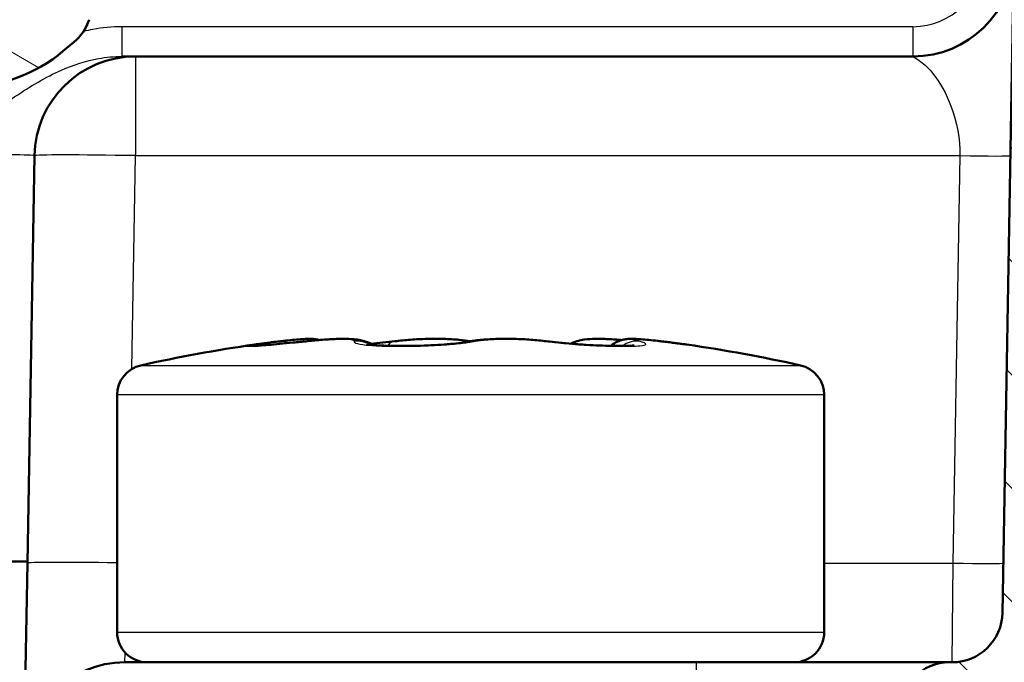
# Model space of a CAD drawing. Units: millimetres. Extents: x 1 to 1188, y 1 to 840.
# Drawn here: x 285 to 295, y 750 to 756 of the extents above; entities that cross this region are included whole.
import ezdxf

# ---------------------------------------------------------------- set-up
doc = ezdxf.new("R2010")
doc.units = ezdxf.units.MM
for name, color, linetype, lineweight in [('Schraffur (ISO)', 1, 'Continuous', 18), ('Sichtbar (ISO)', 7, 'Continuous', 50), ('Sichtbar schmal (ISO)', 1, 'Continuous', 25)]:
    doc.layers.add(name, color=color, linetype=linetype, lineweight=lineweight)

msp = doc.modelspace()

# ---------------------------------------------------------------- hatches: boundary and pattern name
at = {"layer": 'Schraffur (ISO)'}
h = msp.add_hatch(dxfattribs=at)
h.set_pattern_fill('ANSI31', color=256, scale=6.35, angle=105.00024554, style=0)
h.set_pattern_definition([(150.00025, (0, 0), (-0.39687205, -0.6874094), [])])
edge = h.paths.add_edge_path()
edge.add_ellipse((277.1376386, 743.884541), major_axis=(-0.0034905, -0.1999695), ratio=1, start_angle=270, end_angle=361)
edge.add_line((277.1376386, 743.684541), (277.2572932, 743.684541))
edge.add_ellipse((277.2572932, 743.484541), major_axis=(0.2, 0), ratio=1, start_angle=315.5, end_angle=450, ccw=False)
edge.add_line((277.3999433, 743.3443591), (277.0068644, 742.9443591))
edge.add_ellipse((277.1495144, 742.8041773), major_axis=(-0.1401819, -0.1426501), ratio=1, start_angle=270, end_angle=315.5)
edge.add_line((276.9495449, 742.8006868), (277.0572, 736.6331305))
edge.add_ellipse((279.0568954, 736.6680353), major_axis=(0.0349048, -1.9996954), ratio=1, start_angle=270, end_angle=299)
edge.add_line((277.3248446, 735.6680353), (279.0192282, 732.7332767))
edge.add_ellipse((279.4522409, 732.9832767), major_axis=(0.25, -0.4330127), ratio=1, start_angle=270, end_angle=348)
edge.add_line((279.6067494, 732.5077485), (280.3590827, 732.7521964))
edge.add_ellipse((280.5135912, 732.2766681), major_axis=(0.4755283, 0.1545085), ratio=1, start_angle=26.74368395, end_angle=90, ccw=False)
edge.add_ellipse((281.9341172, 733.684541), major_axis=(1.0559046, -1.0653945), ratio=1, start_angle=270, end_angle=190.1262137)
edge.add_ellipse((280.2984222, 734.835411), major_axis=(-0.2877175, -0.4089238), ratio=1, start_angle=53.13010235, end_angle=90, ccw=False)
edge.add_line((280.4529307, 734.3598827), (280.2984495, 734.3096888))
edge.add_ellipse((280.143941, 734.785217), major_axis=(-0.4755283, -0.1545085), ratio=1, start_angle=12, end_angle=90, ccw=False)
edge.add_line((279.7109283, 734.535217), (278.6238827, 736.4180353))
edge.add_ellipse((279.0568954, 736.6680353), major_axis=(-0.25, 0.4330127), ratio=1, start_angle=61, end_angle=90, ccw=False)
edge.add_line((278.5569715, 736.6593091), (278.4622594, 742.0853652))
edge.add_ellipse((278.9621832, 742.0940914), major_axis=(-0.0087262, 0.4999238), ratio=1, start_angle=49.80050205, end_angle=90, ccw=False)
edge.add_ellipse((277.2572932, 743.484541), major_axis=(1.0744383, 1.317415), ratio=1, start_angle=270, end_angle=348.67985979)
edge.add_ellipse((278.9553468, 744.8833311), major_axis=(-0.3179069, 0.3859213), ratio=1, start_angle=49.51963816, end_angle=90, ccw=False)
edge.add_line((278.4554229, 744.8920573), (278.7269722, 760.4491021))
edge.add_ellipse((279.226896, 760.4403759), major_axis=(0.0087262, 0.4999238), ratio=1, start_angle=49.4147447, end_angle=90, ccw=False)
edge.add_ellipse((288.950492, 751.8118371), major_axis=(8.9604056, 10.0975805), ratio=1, start_angle=82.1705106, end_angle=90, ccw=False)
edge.add_ellipse((280.4929676, 761.684541), major_axis=(0.3797194, 0.3252894), ratio=1, start_angle=49.4147447, end_angle=90, ccw=False)
edge.add_line((280.4929676, 762.184541), (290.2341172, 762.184541))
edge.add_ellipse((290.2341172, 761.684541), major_axis=(0.5, 0), ratio=1, start_angle=0, end_angle=90, ccw=False)
edge.add_line((290.7341172, 761.684541), (290.7341172, 761.484541))
edge.add_ellipse((291.2341172, 761.484541), major_axis=(0, -0.5), ratio=1, start_angle=270, end_angle=360)
edge.add_line((291.2341172, 760.984541), (292.4341172, 760.984541))
edge.add_ellipse((292.4341172, 760.484541), major_axis=(0.5, 0), ratio=1, start_angle=0, end_angle=90, ccw=False)
edge.add_line((292.9341172, 760.484541), (292.9341172, 757.684541))
edge.add_ellipse((292.4341172, 757.684541), major_axis=(0, -0.5), ratio=1, start_angle=0, end_angle=90, ccw=False)
edge.add_line((292.4341172, 757.184541), (283.9841172, 757.184541))
edge.add_ellipse((283.9841172, 756.384541), major_axis=(-0.8, 0), ratio=1, start_angle=270, end_angle=360)
edge.add_line((283.1841172, 756.384541), (283.1841172, 756.184541))
edge.add_ellipse((283.9841172, 756.184541), major_axis=(0, -0.8), ratio=1, start_angle=270, end_angle=312.68228251)
edge.add_ellipse((283.9841172, 756.184541), major_axis=(0.5423459, -0.5880994), ratio=1, start_angle=270, end_angle=317.31771749)
edge.add_line((283.9841172, 755.384541), (284.225539, 755.384541))
edge.add_line((284.225539, 755.384541), (284.4341172, 755.384541))
edge.add_ellipse((284.4341172, 756.884541), major_axis=(1.5, 0), ratio=1, start_angle=270, end_angle=310)
edge.add_line((285.3982986, 755.7354743), (285.505511, 755.8254362))
edge.add_ellipse((285.1841172, 756.2084584), major_axis=(0.3830222, 0.3213938), ratio=1, start_angle=270, end_angle=301.34420816)
edge.add_ellipse((285.8473373, 755.984541), major_axis=(0.0639764, 0.1894915), ratio=1, start_angle=18.65579184, end_angle=90, ccw=False)
edge.add_line((285.8473373, 756.184541), (292.4341172, 756.184541))
edge.add_ellipse((292.4341172, 757.684541), major_axis=(1.5, 0), ratio=1, start_angle=270, end_angle=360)
edge.add_line((293.9341172, 757.684541), (293.9341172, 760.484541))
edge.add_ellipse((294.4341172, 760.484541), major_axis=(0, 0.5), ratio=1, start_angle=0, end_angle=90, ccw=False)
edge.add_ellipse((294.4341172, 761.484541), major_axis=(0.5, 0), ratio=1, start_angle=270, end_angle=336.37718323)
edge.add_ellipse((294.4341172, 761.484541), major_axis=(0.200357, 0.4581016), ratio=1, start_angle=270, end_angle=293.62281677)
edge.add_line((294.9341172, 761.484541), (294.9341172, 761.684541))
edge.add_ellipse((294.4341172, 761.684541), major_axis=(0, 0.5), ratio=1, start_angle=270, end_angle=290.55924992)
edge.add_ellipse((294.4341172, 761.684541), major_axis=(-0.1755879, 0.4681548), ratio=1, start_angle=270, end_angle=339.44075008)
edge.add_line((294.4341172, 762.184541), (292.1341172, 762.184541))
edge.add_ellipse((292.1341172, 762.384541), major_axis=(-0.2, 0), ratio=1, start_angle=0, end_angle=90, ccw=False)
edge.add_line((291.9341172, 762.384541), (291.9341172, 763.484541))
edge.add_ellipse((291.7341172, 763.484541), major_axis=(0, 0.2), ratio=1, start_angle=270, end_angle=360)
edge.add_line((291.7341172, 763.684541), (280.1309505, 763.684541))
edge.add_ellipse((280.1309505, 762.684541), major_axis=(-1, 0), ratio=1, start_angle=270, end_angle=309.04770621)
edge.add_ellipse((288.950492, 751.8118371), major_axis=(-11.6493255, -9.4495087), ratio=1, start_angle=270, end_angle=280.90458759)
edge.add_ellipse((278.2333664, 760.8197902), major_axis=(-0.6434252, -0.765509), ratio=1, start_angle=270, end_angle=309.04770621)
edge.add_line((277.2335187, 760.8372426), (276.9376691, 743.8880314))
h = msp.add_hatch(dxfattribs=at)
h.set_pattern_fill('ANSI31', color=256, scale=6.35, angle=90.00021046, style=0)
h.set_pattern_definition([(135.00021, (0, 0), (-0.56126395, -0.5612681), [])])
edge = h.paths.add_edge_path()
edge.add_ellipse((518.6698367, 750.184541), major_axis=(-0.5, 0), ratio=1, start_angle=1, end_angle=90)
edge.add_line((518.6698367, 749.684541), (518.6927685, 749.684541))
edge.add_ellipse((518.6927685, 749.184541), major_axis=(-0.0087262, 0.4999238), ratio=1, start_angle=270, end_angle=359, ccw=False)
edge.add_line((519.1926924, 749.1932672), (519.2888476, 743.684541))
edge.add_line((519.2888476, 743.684541), (517.3806566, 743.684541))
edge.add_ellipse((517.3806566, 743.884541), major_axis=(0.0034905, -0.1999695), ratio=1, start_angle=270, end_angle=359, ccw=False)
edge.add_line((517.1806871, 743.8810505), (517.1347402, 746.5133433))
edge.add_ellipse((515.4341172, 746.4836588), major_axis=(0.0296845, 1.7006231), ratio=1, start_angle=272, end_angle=450)
edge.add_line((513.7334941, 746.5133433), (513.6875473, 743.8810505))
edge.add_ellipse((513.4875777, 743.884541), major_axis=(0.2, 0), ratio=1, start_angle=270, end_angle=359, ccw=False)
edge.add_line((513.4875777, 743.684541), (512.6306566, 743.684541))
edge.add_ellipse((512.6306566, 743.884541), major_axis=(0.0034905, -0.1999695), ratio=1, start_angle=270, end_angle=359, ccw=False)
edge.add_line((512.4306871, 743.8810505), (512.1716819, 758.7194458))
edge.add_ellipse((510.1719865, 758.684541), major_axis=(2, 0), ratio=1, start_angle=1, end_angle=90)
edge.add_line((510.1719865, 760.684541), (503.9777851, 760.684541))
edge.add_line((503.9777851, 760.684541), (503.9777851, 760.784541))
edge.add_line((503.9777851, 760.784541), (502.7964939, 760.784541))
edge.add_line((502.7964939, 760.784541), (502.7964939, 760.684541))
edge.add_line((502.7964939, 760.684541), (502.3766667, 760.684541))
edge.add_line((502.3766667, 760.684541), (502.3766667, 760.784541))
edge.add_line((502.3766667, 760.784541), (501.7888918, 760.784541))
edge.add_line((501.7888918, 760.784541), (501.7888918, 760.684541))
edge.add_line((501.7888918, 760.684541), (501.2689285, 760.684541))
edge.add_line((501.2689285, 760.684541), (501.2689285, 760.784541))
edge.add_line((501.2689285, 760.784541), (500.5693054, 760.784541))
edge.add_line((500.5693054, 760.784541), (500.5693054, 760.684541))
edge.add_line((500.5693054, 760.684541), (500.1416692, 760.684541))
edge.add_line((500.1416692, 760.684541), (500.1416692, 760.784541))
edge.add_line((500.1416692, 760.784541), (498.8904492, 760.784541))
edge.add_line((498.8904492, 760.784541), (498.8904492, 760.684541))
edge.add_line((498.8904492, 760.684541), (311.4341172, 760.684541))
edge.add_line((311.4341172, 760.684541), (311.4341172, 760.434541))
edge.add_line((311.4341172, 760.434541), (310.9463582, 760.434541))
edge.add_line((310.9463582, 760.434541), (310.9463582, 760.684541))
edge.add_line((310.9463582, 760.684541), (309.9626842, 760.684541))
edge.add_line((309.9626842, 760.684541), (309.9626842, 760.434541))
edge.add_line((309.9626842, 760.434541), (307.4341172, 760.434541))
edge.add_line((307.4341172, 760.434541), (307.4341172, 760.684541))
edge.add_line((307.4341172, 760.684541), (302.6962478, 760.684541))
edge.add_ellipse((302.6962478, 758.684541), major_axis=(0.0349048, 1.9996954), ratio=1, start_angle=1, end_angle=90)
edge.add_line((300.6965524, 758.7194458), (300.4375473, 743.8810505))
edge.add_ellipse((300.2375777, 743.884541), major_axis=(0.2, 0), ratio=1, start_angle=270, end_angle=359, ccw=False)
edge.add_line((300.2375777, 743.684541), (299.3806566, 743.684541))
edge.add_ellipse((299.3806566, 743.884541), major_axis=(0.0034905, -0.1999695), ratio=1, start_angle=270, end_angle=359, ccw=False)
edge.add_line((299.1806871, 743.8810505), (299.1347402, 746.5133433))
edge.add_ellipse((297.4341172, 746.4836588), major_axis=(0.0296845, 1.7006231), ratio=1, start_angle=272, end_angle=450)
edge.add_line((295.7334941, 746.5133433), (295.6875473, 743.8810505))
edge.add_ellipse((295.4875777, 743.884541), major_axis=(0.2, 0), ratio=1, start_angle=270, end_angle=359, ccw=False)
edge.add_line((295.4875777, 743.684541), (293.5793868, 743.684541))
edge.add_line((293.5793868, 743.684541), (293.675542, 749.1932672))
edge.add_ellipse((294.1754658, 749.184541), major_axis=(-0.5, 0), ratio=1, start_angle=270, end_angle=359, ccw=False)
edge.add_line((294.1754658, 749.684541), (294.1983976, 749.684541))
edge.add_ellipse((294.1983976, 750.184541), major_axis=(-0.0087262, -0.4999238), ratio=1, start_angle=1, end_angle=90)
edge.add_line((294.6983215, 750.1758148), (294.8922188, 761.284184))
edge.add_line((294.8922188, 761.284184), (294.9022719, 761.8601289))
edge.add_line((294.9022719, 761.8601289), (294.9201552, 762.8846628))
edge.add_line((294.9201552, 762.8846628), (295.7341172, 763.684541))
edge.add_line((295.7341172, 763.684541), (517.1341172, 763.684541))
edge.add_line((517.1341172, 763.684541), (517.9480791, 762.8846628))
edge.add_line((517.9480791, 762.8846628), (518.1699129, 750.1758148))
h = msp.add_hatch(dxfattribs=at)
h.set_pattern_fill('ANSI31', color=256, scale=6.35, angle=-14.99997778, style=0)
h.set_pattern_definition([(30.00002, (0, 0), (-0.3968753, 0.6874075), [])])
edge = h.paths.add_edge_path()
edge.add_ellipse((291.2278994, 737.984541), major_axis=(-0.1299038, -0.075), ratio=1, start_angle=270, end_angle=390)
edge.add_line((291.1528994, 737.8546372), (291.3091172, 737.7644448))
edge.add_ellipse((291.2341172, 737.634541), major_axis=(0.1299038, -0.075), ratio=1, start_angle=330, end_angle=450, ccw=False)
edge.add_line((291.3091172, 737.5046372), (291.1341172, 737.4036009))
edge.add_ellipse((291.2091172, 737.273697), major_axis=(-0.1299038, -0.075), ratio=1, start_angle=270, end_angle=330)
edge.add_line((291.0591172, 737.273697), (291.0591172, 732.984541))
edge.add_ellipse((290.7591172, 732.984541), major_axis=(0, -0.3), ratio=1, start_angle=0, end_angle=90, ccw=False)
edge.add_line((290.7591172, 732.684541), (288.1091172, 732.684541))
edge.add_ellipse((288.1091172, 732.984541), major_axis=(-0.3, 0), ratio=1, start_angle=0, end_angle=90, ccw=False)
edge.add_line((287.8091172, 732.984541), (287.8091172, 737.623697))
edge.add_ellipse((287.6591172, 737.623697), major_axis=(0, 0.15), ratio=1, start_angle=270, end_angle=330)
edge.add_line((287.7341172, 737.7536009), (287.5591172, 737.8546372))
edge.add_ellipse((287.6341172, 737.984541), major_axis=(-0.1299038, 0.075), ratio=1, start_angle=330, end_angle=450, ccw=False)
edge.add_line((287.5591172, 738.1144448), (287.715335, 738.2046372))
edge.add_ellipse((287.640335, 738.334541), major_axis=(0.1299038, 0.075), ratio=1, start_angle=270, end_angle=390)
edge.add_line((287.715335, 738.4644448), (287.5591172, 738.5546372))
edge.add_ellipse((287.6341172, 738.684541), major_axis=(-0.1299038, 0.075), ratio=1, start_angle=60, end_angle=90, ccw=False)
edge.add_ellipse((287.3743096, 738.534541), major_axis=(-0.075, 0.1299038), ratio=1, start_angle=270, end_angle=330)
edge.add_line((287.3743096, 738.684541), (286.2841172, 738.684541))
edge.add_ellipse((286.2841172, 738.184541), major_axis=(-0.5, 0), ratio=1, start_angle=270, end_angle=360)
edge.add_line((285.7841172, 738.184541), (285.7841172, 737.384541))
edge.add_ellipse((285.2841172, 737.384541), major_axis=(0, -0.5), ratio=1, start_angle=0, end_angle=90, ccw=False)
edge.add_line((285.2841172, 736.884541), (284.7341172, 736.884541))
edge.add_ellipse((284.7341172, 737.384541), major_axis=(-0.5, 0), ratio=1, start_angle=0, end_angle=90, ccw=False)
edge.add_line((284.2341172, 737.384541), (284.2341172, 755.3265956))
edge.add_ellipse((284.0341172, 755.3265956), major_axis=(0, 0.2), ratio=1, start_angle=270, end_angle=286.84160363)
edge.add_ellipse((284.0341172, 755.3265956), major_axis=(-0.0579454, 0.1914219), ratio=1, start_angle=270, end_angle=333.15839637)
edge.add_line((284.0688468, 755.5235571), (283.3960178, 755.6421951))
edge.add_line((283.3960178, 755.6421951), (282.1077653, 755.8693487))
edge.add_ellipse((281.9341172, 754.884541), major_axis=(-0.9848078, 0.1736482), ratio=1, start_angle=270, end_angle=315)
edge.add_line((281.3605407, 755.703693), (280.8970762, 755.3791716))
edge.add_ellipse((281.4706526, 754.5600196), major_axis=(-0.819152, -0.5735764), ratio=1, start_angle=270, end_angle=297)
edge.add_line((280.587705, 755.0294911), (280.2511696, 754.3965601))
edge.add_ellipse((281.1341172, 753.9270885), major_axis=(-0.4694716, -0.8829476), ratio=1, start_angle=270, end_angle=298)
edge.add_line((280.1341172, 753.9270885), (280.1341172, 753.2162163))
edge.add_ellipse((280.3341172, 753.2162163), major_axis=(0, -0.2), ratio=1, start_angle=270, end_angle=360)
edge.add_line((280.3341172, 753.0162163), (280.9341172, 753.0162163))
edge.add_ellipse((280.9341172, 753.2162163), major_axis=(0.2, 0), ratio=1, start_angle=270, end_angle=360)
edge.add_line((281.1341172, 753.2162163), (281.1341172, 753.4162163))
edge.add_ellipse((281.5341172, 753.4162163), major_axis=(0, 0.4), ratio=1, start_angle=0, end_angle=90, ccw=False)
edge.add_line((281.5341172, 753.8162163), (281.8341172, 753.8162163))
edge.add_ellipse((281.8341172, 753.4162163), major_axis=(0.4, 0), ratio=1, start_angle=0, end_angle=90, ccw=False)
edge.add_line((282.2341172, 753.4162163), (282.2341172, 739.9162163))
edge.add_ellipse((281.8341172, 739.9162163), major_axis=(0, -0.4), ratio=1, start_angle=0, end_angle=90, ccw=False)
edge.add_line((281.8341172, 739.5162163), (281.5341172, 739.5162163))
edge.add_ellipse((281.5341172, 739.9162163), major_axis=(-0.4, 0), ratio=1, start_angle=0, end_angle=90, ccw=False)
edge.add_line((281.1341172, 739.9162163), (281.1341172, 740.1162163))
edge.add_ellipse((280.9341172, 740.1162163), major_axis=(0, 0.2), ratio=1, start_angle=270, end_angle=360)
edge.add_line((280.9341172, 740.3162163), (280.3230724, 740.3162163))
edge.add_ellipse((280.3230724, 740.1162163), major_axis=(-0.2, 0), ratio=1, start_angle=270, end_angle=356.74694669)
edge.add_line((280.1233947, 740.1275655), (279.9357285, 736.8257676))
edge.add_ellipse((280.9341172, 736.7690216), major_axis=(-0.9983886, 0.056746), ratio=1, start_angle=0, end_angle=3.25305331)
edge.add_line((279.9341172, 736.7690216), (279.9341172, 735.2938887))
edge.add_ellipse((280.4341172, 735.2938887), major_axis=(0, -0.5), ratio=1, start_angle=270, end_angle=402.98588608)
edge.add_ellipse((281.9341172, 733.684541), major_axis=(1.2435869, 1.1590909), ratio=1, start_angle=209.91731269, end_angle=450, ccw=False)
edge.add_ellipse((281.2873459, 731.5817602), major_axis=(-0.4779047, 0.1469935), ratio=1, start_angle=270, end_angle=305.09680123)
edge.add_line((281.1328374, 732.0572885), (281.1112691, 732.0502805))
edge.add_ellipse((281.327581, 731.384541), major_axis=(-0.6657396, -0.2163119), ratio=1, start_angle=270, end_angle=379.97987244)
edge.add_ellipse((282.3522761, 732.184541), major_axis=(1.2307692, -1.576454), ratio=1, start_angle=270, end_angle=322.02012756)
edge.add_line((282.3522761, 730.184541), (293.9341172, 730.184541))
edge.add_ellipse((293.9341172, 730.684541), major_axis=(0.5, 0), ratio=1, start_angle=270, end_angle=360)
edge.add_line((294.4341172, 730.684541), (294.4341172, 732.184541))
edge.add_ellipse((293.9341172, 732.184541), major_axis=(0, 0.5), ratio=1, start_angle=270, end_angle=272)
edge.add_line((294.4338126, 732.2019907), (294.3503675, 736.9825586))
edge.add_ellipse((293.8504436, 736.9738324), major_axis=(-0.0087262, 0.4999238), ratio=1, start_angle=270, end_angle=314)
edge.add_line((294.203997, 737.3273858), (292.9932885, 738.5380944))
edge.add_ellipse((292.6397351, 738.184541), major_axis=(-0.3535534, 0.3535534), ratio=1, start_angle=270, end_angle=315)
edge.add_line((292.6397351, 738.684541), (291.457724, 738.684541))
edge.add_ellipse((291.457724, 738.534541), major_axis=(-0.15, 0), ratio=1, start_angle=270, end_angle=401.8103149)
edge.add_ellipse((291.2341172, 738.334541), major_axis=(0.1, -0.1118034), ratio=1, start_angle=348.1896851, end_angle=450, ccw=False)
edge.add_line((291.3091172, 738.2046372), (291.1528994, 738.1144448))

# ---------------------------------------------------------------- linework, layer by layer
at = {"layer": 'Sichtbar (ISO)'}
for p, q in [((294.9201552, 762.8846628), (294.6983215, 750.1758148)), ((285.3982986, 755.7354743), (285.505511, 755.8254362)), ((286.1168144, 755.684541), (285.981879, 755.684541)), ((293.8117794, 755.684541), (286.1168144, 755.684541)), ((285.1169667, 754.7019934), (285.0465372, 750.6670886)), ((285.9341172, 749.984541), (285.9341172, 752.3320146)), ((292.9341172, 749.984541), (292.9341172, 752.3320146)), ((284.2341172, 750.684541), (285.0468418, 750.684541)), ((285.0465372, 750.6670886), (285.0122363, 748.7019934)), ((286.012084, 749.684541), (287.0119317, 749.684541)), ((291.6672713, 749.684541), (287.0119317, 749.684541)), ((293.5317353, 749.684541), (291.6672713, 749.684541)), ((293.6841172, 749.684541), (293.5317353, 749.684541)), ((294.1754658, 749.684541), (293.6841172, 749.684541)), ((294.1983976, 749.684541), (294.1754658, 749.684541))]:
    msp.add_line(p, q, dxfattribs=at)
for centre, radius, start, end in [((293.8117794, 756.684541), 1, 270, 359), ((285.1841172, 756.2084584), 0.5, 310, 341.34420816), ((284.4341172, 756.884541), 1.5, 270, 310), ((286.1168144, 754.684541), 1, 90, 179), ((289.4341172, 737.984541), 15, 98.20450752, 102.57322), ((289.4341172, 737.984541), 15, 77.42678, 81.79549248), ((286.2341172, 752.3320146), 0.3, 102.57322, 180), ((292.6341172, 752.3320146), 0.3, 0, 77.42678), ((294.1983976, 750.184541), 0.5, 270, 359), ((286.2341172, 749.984541), 0.3, 180, 270), ((292.6341172, 749.984541), 0.3, 270, 0), ((286.012084, 748.684541), 1, 90, 179), ((294.1754658, 749.184541), 0.5, 90, 179)]:
    msp.add_arc(centre, radius, start, end, dxfattribs=at)
for centre, major_axis, ratio, start_param, end_param in [((289.0181096, 752.8896588), (0.8412618, 0.0229387), 0.08064744, 4.265635832, 4.386307556), ((289.0200456, 752.8910284), (0.8474218, 0.0233795), 0.081591411, 4.386285872, 4.506211798), ((290.3447517, 752.8857071), (0.820844, -0.0466575), 0.059705502, 5.349570677, 5.473372813), ((290.3630539, 752.8795692), (0.7942794, -0.0423887), 0.056149432, 5.472894409, 5.600485564)]:
    msp.add_ellipse(centre, major_axis=major_axis, ratio=ratio, start_param=start_param, end_param=end_param, dxfattribs=at)
for points, knots in [([(287.9338059, 752.8761309), (287.9326359, 752.8764405), (287.9314919, 752.8767384), (287.9128689, 752.8815505), (287.9011074, 752.8833005), (287.8779673, 752.8863687), (287.8684529, 752.8869826), (287.8414134, 752.8883233), (287.8278624, 752.888076), (287.7930785, 752.8870579), (287.7721632, 752.8857891), (287.7251812, 752.882241), (287.6993697, 752.8799353), (287.6431306, 752.8743528), (287.6127421, 752.8710755), (287.5726879, 752.8664705), (287.5646564, 752.865534), (287.55653, 752.8645734)], [0.2924522547, 0.2924522547, 0.2924522547, 0.2924522547, 0.29261117653, 0.29261117653, 0.29509328052, 0.29509328052, 0.29845568225, 0.29845568225, 0.30582428146, 0.30582428146, 0.31648562519, 0.31648562519, 0.32714696892, 0.32714696892, 0.33780831265, 0.33780831265, 0.34043881027, 0.34043881027, 0.34043881027, 0.34043881027]), ([(287.8153703, 752.8649737), (287.8669187, 752.8704419), (287.9182839, 752.8751062), (288.0167919, 752.8824293), (288.0638848, 752.8850917), (288.1510963, 752.8880934), (288.1909809, 752.8884856), (288.2654611, 752.8861778), (288.2972421, 752.8850072), (288.3587039, 752.8724857), (288.3758824, 752.8685158), (288.4167656, 752.8534757), (288.4381398, 752.8455545), (288.4660713, 752.8267643)], [0.2639950947, 0.2639950947, 0.2639950947, 0.2639950947, 0.27865868381, 0.27865868381, 0.29332227293, 0.29332227293, 0.30798586204, 0.30798586204, 0.32264945116, 0.32264945116, 0.32750647511, 0.32750647511, 0.33112579037, 0.33112579037, 0.33112579037, 0.33112579037]), ([(289.4341172, 752.8638077), (289.3966329, 752.8705839), (289.3582597, 752.8752136), (289.269959, 752.8830052), (289.219565, 752.8856598), (289.1138838, 752.8883255), (289.0586863, 752.888313), (288.9476393, 752.8856968), (288.8918489, 752.8830929), (288.7839717, 752.8754579), (288.7319443, 752.8704421), (288.6832812, 752.864241)], [0.26581472127, 0.26581472127, 0.26581472127, 0.26581472127, 0.27928383781, 0.27928383781, 0.29457258093, 0.29457258093, 0.30986132404, 0.30986132404, 0.32515006715, 0.32515006715, 0.34043881027, 0.34043881027, 0.34043881027, 0.34043881027]), ([(289.4189687, 752.860941), (289.4612878, 752.8693151), (289.5043875, 752.8747206), (289.5982754, 752.8830052), (289.6486693, 752.8856598), (289.7543506, 752.8883255), (289.809548, 752.888313), (289.920595, 752.8856968), (289.9763854, 752.8830929), (290.0842626, 752.8754579), (290.13629, 752.8704421), (290.1849532, 752.864241)], [0.2639950947, 0.2639950947, 0.2639950947, 0.2639950947, 0.27928383781, 0.27928383781, 0.29457258093, 0.29457258093, 0.30986132404, 0.30986132404, 0.32515006715, 0.32515006715, 0.34043881027, 0.34043881027, 0.34043881027, 0.34043881027]), ([(290.9344285, 752.8761309), (290.9230913, 752.8770597), (290.9118398, 752.8779394), (290.8514425, 752.8824293), (290.8043495, 752.8850917), (290.7171381, 752.8880934), (290.6772535, 752.8884856), (290.6027732, 752.8861778), (290.5709923, 752.8850072), (290.5095305, 752.8724857), (290.4923519, 752.8685158), (290.4561078, 752.8551823), (290.4411782, 752.8496587), (290.4230915, 752.8396177)], [0.27534114385, 0.27534114385, 0.27534114385, 0.27534114385, 0.27865868381, 0.27865868381, 0.29332227293, 0.29332227293, 0.30798586204, 0.30798586204, 0.32264945116, 0.32264945116, 0.32750647511, 0.32750647511, 0.33016396649, 0.33016396649, 0.33016396649, 0.33016396649]), ([(290.821621, 752.8186854), (290.8456942, 752.8381882), (290.8655932, 752.8489054), (290.907135, 752.8687506), (290.9242278, 752.8735046), (290.9553654, 752.8815505), (290.9671269, 752.8833005), (290.9902671, 752.8863687), (290.9997815, 752.8869826), (291.026821, 752.8883233), (291.040372, 752.888076), (291.0751558, 752.8870579), (291.0960712, 752.8857891), (291.1430531, 752.882241), (291.1688646, 752.8799353), (291.2251037, 752.8743528), (291.2554922, 752.8710755), (291.2955464, 752.8664705), (291.3035779, 752.865534), (291.3117043, 752.8645734)], [0.28944272925, 0.28944272925, 0.28944272925, 0.28944272925, 0.290677481, 0.290677481, 0.29261117653, 0.29261117653, 0.29509328052, 0.29509328052, 0.29845568225, 0.29845568225, 0.30582428146, 0.30582428146, 0.31648562519, 0.31648562519, 0.32714696892, 0.32714696892, 0.33780831265, 0.33780831265, 0.34043881027, 0.34043881027, 0.34043881027, 0.34043881027]), ([(287.2756784, 752.8180403), (287.2761246, 752.8180403), (287.2767578, 752.8180427), (287.2783386, 752.8180569), (287.2792865, 752.8180687), (287.2814571, 752.8181043), (287.2826799, 752.8181281), (287.2853724, 752.8181889), (287.2868421, 752.818226), (287.2900077, 752.8183141), (287.2917037, 752.8183652), (287.2935051, 752.8184236)], [0.57049229367, 0.57049229367, 0.57049229367, 0.57049229367, 0.57258650047, 0.57258650047, 0.57468070726, 0.57468070726, 0.57677491406, 0.57677491406, 0.57886912085, 0.57886912085, 0.58096332765, 0.58096332765, 0.58096332765, 0.58096332765]), ([(287.8153703, 752.8649737), (287.7679362, 752.8599419), (287.7207308, 752.855076), (287.6295832, 752.8459665), (287.5856495, 752.841724), (287.5037478, 752.8341223), (287.4657775, 752.8307635), (287.3983923, 752.8251527), (287.3689429, 752.8229006), (287.3213804, 752.8196791), (287.3028905, 752.8187276), (287.2935051, 752.8184236)], [0, 0, 0, 0, 0.0144987328, 0.0144987328, 0.02899746561, 0.02899746561, 0.04349619841, 0.04349619841, 0.05799493121, 0.05799493121, 0.07249366401, 0.07249366401, 0.07249366401, 0.07249366401]), ([(287.2935152, 752.8310161), (287.3062678, 752.8328548), (287.3200536, 752.8347794), (287.3496828, 752.8388066), (287.3655232, 752.8409085), (287.3991245, 752.8452746), (287.416884, 752.8475385), (287.4541205, 752.8522038), (287.4735971, 752.8546052), (287.5140257, 752.8595162), (287.534977, 752.8620258), (287.55653, 752.8645734)], [0.03674180556, 0.03674180556, 0.03674180556, 0.03674180556, 0.04389217561, 0.04389217561, 0.05104254566, 0.05104254566, 0.05819291571, 0.05819291571, 0.06534328576, 0.06534328576, 0.07249365581, 0.07249365581, 0.07249365581, 0.07249365581]), ([(288.6563195, 752.8185615), (288.6176633, 752.8190002), (288.5814816, 752.8199757), (288.5168351, 752.8228329), (288.4883302, 752.8247296), (288.4424642, 752.8289218), (288.4248558, 752.8313436), (288.4137566, 752.8332981), (288.4120484, 752.8336635), (288.4117334, 752.8337342), (288.4117189, 752.8337376), (288.4117187, 752.8337379)], [0, 0, 0, 0, 0.01371475957, 0.01371475957, 0.02742951915, 0.02742951915, 0.04114427872, 0.04114427872, 0.04569592134, 0.04569592134, 0.04614172137, 0.04614172137, 0.04614172137, 0.04614172137]), ([(288.4451429, 752.8396177), (288.4852194, 752.8429601), (288.5246132, 752.8466059), (288.605316, 752.8548473), (288.6461243, 752.8595061), (288.6832812, 752.864241)], [0.04527757236, 0.04527757236, 0.04527757236, 0.04527757236, 0.05799492465, 0.05799492465, 0.07249365581, 0.07249365581, 0.07249365581, 0.07249365581]), ([(289.4189687, 752.860941), (289.4043356, 752.8580454), (289.3843074, 752.854662), (289.3322758, 752.8473153), (289.2986437, 752.8433279), (289.2241793, 752.8359958), (289.1833143, 752.8326396), (289.0974214, 752.8268751), (289.05239, 752.8244646), (288.9612444, 752.8207785), (288.9151333, 752.8195029), (288.8628156, 752.8187309), (288.8556057, 752.8186397), (288.848429, 752.8185642)], [0, 0, 0, 0, 0.01217140718, 0.01217140718, 0.02667013998, 0.02667013998, 0.04116887279, 0.04116887279, 0.05566760559, 0.05566760559, 0.07016633839, 0.07016633839, 0.07249366401, 0.07249366401, 0.07249366401, 0.07249366401]), ([(290.8308594, 752.8185569), (290.7944687, 752.8190168), (290.7541883, 752.8200853), (290.6689537, 752.8234105), (290.6239991, 752.8256652), (290.5324496, 752.83122), (290.485856, 752.8345197), (290.3940841, 752.8419428), (290.3489034, 752.8460665), (290.2629184, 752.8548473), (290.22211, 752.8595061), (290.1849532, 752.864241)], [0, 0, 0, 0, 0.01449873116, 0.01449873116, 0.02899746232, 0.02899746232, 0.04349619349, 0.04349619349, 0.05799492465, 0.05799492465, 0.07249365581, 0.07249365581, 0.07249365581, 0.07249365581]), ([(291.053313, 752.8222867), (291.0533106, 752.8222852), (291.0529396, 752.8222267), (291.0499331, 752.8218523), (291.0439222, 752.8212311), (291.0262304, 752.8200324), (291.01389, 752.8194367), (290.992628, 752.8188223), (290.9854335, 752.8186632), (290.9778117, 752.8185444)], [0.04983602486, 0.04983602486, 0.04983602486, 0.04983602486, 0.05203069184, 0.05203069184, 0.05979216028, 0.05979216028, 0.0684813412, 0.0684813412, 0.07249366401, 0.07249366401, 0.07249366401, 0.07249366401]), ([(291.5747192, 752.8310161), (291.5619665, 752.8328548), (291.5481807, 752.8347794), (291.5185516, 752.8388066), (291.5027111, 752.8409085), (291.4691098, 752.8452746), (291.4513503, 752.8475385), (291.4141139, 752.8522038), (291.3946373, 752.8546052), (291.3542087, 752.8595162), (291.3332574, 752.8620258), (291.3117043, 752.8645734)], [0.03674180556, 0.03674180556, 0.03674180556, 0.03674180556, 0.04389217561, 0.04389217561, 0.05104254566, 0.05104254566, 0.05819291571, 0.05819291571, 0.06534328576, 0.06534328576, 0.07249365581, 0.07249365581, 0.07249365581, 0.07249365581])]:
    msp.add_open_spline(points, degree=3, knots=knots, dxfattribs=at)
at = {"layer": 'Sichtbar schmal (ISO)'}
for p, q in [((285.981879, 755.9793052), (285.981879, 755.684541)), ((293.8117794, 755.9793052), (285.981879, 755.9793052)), ((293.8117794, 755.9793052), (293.8117794, 755.684541)), ((286.1168144, 755.684541), (286.1168144, 754.7019934)), ((286.0799384, 752.5893644), (286.1168144, 754.7019934)), ((286.1168144, 754.7019934), (294.2774024, 754.7019934)), ((294.2774024, 754.7019934), (294.2069728, 750.6670886)), ((286.168811, 752.6248202), (292.6994233, 752.6248202)), ((292.9341172, 752.3320146), (285.9341172, 752.3320146)), ((292.9341172, 750.6670886), (294.2069728, 750.6670886)), ((294.2069728, 750.6670886), (294.1983976, 749.684541)), ((285.9341172, 749.984541), (292.9341172, 749.984541)), ((286.012084, 749.684541), (286.0153892, 749.7792167)), ((291.6672713, 749.684541), (291.6672713, 748.7019934))]:
    msp.add_line(p, q, dxfattribs=at)
msp.add_arc((293.8117794, 756.6793052), 0.7, 270, 359, dxfattribs=at)
for centre, major_axis, ratio, start_param, end_param in [((284.1165098, 754.684541), (1.000457, 0.017463), 0.017428502, 6.282576691, 7.735851308), ((286.1168144, 754.684541), (-0.9998477, 0.0174524), 0.017449749, 4.712693567, 6.283185307), ((294.2774024, 754.7107196), (0.4999238, -0.0087262), 0.017449749, 4.712693567, 6.283185307), ((287.2599645, 752.5185808), (0.0331287, 0.2981652), 0.995630631, 0.051655994, 0.260230681), ((287.2756784, 752.5180403), (0, 0.3), 0.978343453, 0, 0.150652064), ((287.3032162, 752.5185808), (-0.0097111, 0.2998428), 0.947905354, 0, 0.119365035), ((287.5917454, 752.5666475), (-0.0352154, 0.297926), 0.440249619, 5.858302035, 6.283185307), ((287.8470165, 752.5666475), (-0.0316462, 0.2983262), 0.041390168, 0, 0.065822591), ((288.3046593, 752.5666475), (0.2558143, -0.1567132), 0.992331931, 1.626529562, 2.194080851), ((288.7212033, 752.5666475), (-0.0379221, 0.2975935), 0.552082313, 0, 0.490075296), ((288.6529152, 752.5185808), (0.0034043, 0.2999807), 0.417441283, 0.00000002, 0.154792932), ((288.7503778, 752.5180403), (0, 0.3), 0.309914741, 0, 0.150652064), ((288.8515851, 752.5185808), (-0.0031561, 0.2999834), 0.198223043, 0, 0.147970127), ((289.4772036, 752.5666475), (-0.0582349, 0.2942936), 0.839760477, 6.048304721, 6.283185307), ((290.1470311, 752.5666475), (0.0379221, 0.2975935), 0.552082313, 0, 0.140448857), ((290.8270678, 752.5185808), (0.0037915, 0.299976), 0.578189348, 6.140437565, 6.283185307), ((290.9088165, 752.5180403), (0, 0.3), 0.668428711, 6.132533244, 6.283185307), ((291.0643043, 752.5666475), (0.0668711, 0.2924521), 0.881150645, 0.128605924, 0.767015711), ((290.9824861, 752.5185808), (-0.0046744, 0.2999636), 0.749682312, 6.121447749, 6.283185308), ((291.2764889, 752.5666475), (0.0352154, 0.297926), 0.440249619, 6.264963526, 6.283185307), ((286.0463849, 750.6496361), (-0.9998477, 0.0174524), 0.017449749, 4.825215695, 6.283185307), ((294.2069728, 750.6758148), (0.4999238, -0.0087262), 0.017449749, 4.712693567, 6.283185307)]:
    msp.add_ellipse(centre, major_axis=major_axis, ratio=ratio, start_param=start_param, end_param=end_param, dxfattribs=at)
for points, knots in [([(285.981879, 755.9793052), (285.8857338, 755.9793052), (285.7889174, 755.969954), (285.662309, 755.9458685), (285.6311776, 755.9389703), (285.600307, 755.9311807)], [-0.23402667726, -0.23402667726, -0.23402667726, -0.23402667726, -0.20518312373, -0.20518312373, -0.19568269859, -0.19568269859, -0.19568269859, -0.19568269859]), ([(284.2340379, 754.7877942), (284.3358714, 754.8625516), (284.4370391, 754.9368838), (284.6689956, 755.1073399), (284.7971009, 755.2013438), (285.0754473, 755.3896705), (285.2274843, 755.4809045), (285.5032957, 755.6019207), (285.6252676, 755.641112), (285.8270778, 755.6773477), (285.9050282, 755.684541), (285.981879, 755.684541)], [0.0133221621, 0.0133221621, 0.0133221621, 0.0133221621, 0.0495167505, 0.0495167505, 0.0990388467, 0.0990388467, 0.1590334381, 0.1590334381, 0.2051831237, 0.2051831237, 0.2340266773, 0.2340266773, 0.2340266773, 0.2340266773]), ([(293.8117794, 755.684541), (293.8117794, 755.684541), (293.8177083, 755.681358), (293.8415427, 755.6670037), (293.8622008, 755.6539192), (293.9237025, 755.6065246), (293.9694033, 755.565204), (294.077989, 755.4294202), (294.1419092, 755.3210397), (294.2452013, 755.0398883), (294.2816111, 754.8627376), (294.2774024, 754.7019934)], [0, 0, 0, 0, 0.110881097, 0.110881097, 0.251103243, 0.251103243, 0.451985838, 0.451985838, 0.713133211, 0.713133211, 1, 1, 1, 1]), ([(287.293535, 752.8310179), (287.2825254, 752.8294309), (287.2725571, 752.8279442), (287.2385508, 752.8226577), (287.2223964, 752.8196404), (287.2120808, 752.8164305), (287.2119271, 752.8156013), (287.2155941, 752.8151939)], [-0.03674180556, -0.03674180556, -0.03674180556, -0.03674180556, -0.03020263034, -0.03020263034, -0.01161639629, -0.01161639629, 0, 0, 0, 0]), ([(287.2597284, 752.8151939), (287.2783368, 752.8157965), (287.3049282, 752.8173254), (287.3862801, 752.8231336), (287.4483014, 752.8283233), (287.5739235, 752.8398607), (287.6337931, 752.845657), (287.7348963, 752.8558807), (287.7746863, 752.8600046), (287.8146267, 752.8642415)], [-0.07249366401, -0.07249366401, -0.07249366401, -0.07249366401, -0.05531049896, -0.05531049896, -0.03072805498, -0.03072805498, -0.01181848268, -0.01181848268, 0, 0, 0, 0]), ([(287.8146267, 752.8642415), (287.8742131, 752.8705623), (287.9337112, 752.8757695), (288.0531163, 752.8837874), (288.11146, 752.8860447), (288.1583304, 752.8860187), (288.1792308, 752.8860071), (288.1978731, 752.8855472), (288.2395632, 752.8832093), (288.2585003, 752.8806413), (288.2807648, 752.8736489), (288.2847133, 752.8693086), (288.2816092, 752.8642415)], [0.2639950947, 0.2639950947, 0.2639950947, 0.2639950947, 0.2816640256, 0.2816640256, 0.30233694629, 0.30233694629, 0.30233694629, 0.31155540692, 0.31155540692, 0.32630494393, 0.32630494393, 0.34043881027, 0.34043881027, 0.34043881027, 0.34043881027]), ([(288.2816092, 752.8642415), (288.2776278, 752.8577424), (288.2829043, 752.8515109), (288.3163495, 752.8382489), (288.3516405, 752.8316522), (288.4379803, 752.8226577), (288.4834492, 752.8196404), (288.5667725, 752.8164305), (288.6010703, 752.8156013), (288.6369723, 752.8151939)], [-0.07249365581, -0.07249365581, -0.07249365581, -0.07249365581, -0.05436473461, -0.05436473461, -0.03020263034, -0.03020263034, -0.01161639629, -0.01161639629, 0, 0, 0, 0]), ([(288.8396967, 752.8151939), (288.8969799, 752.8157965), (288.9559166, 752.8173254), (289.0973255, 752.8231336), (289.1789353, 752.8283233), (289.3086746, 752.8398607), (289.3601824, 752.845657), (289.4319374, 752.8558807), (289.4566718, 752.8600046), (289.4780829, 752.8642415)], [-0.07249366401, -0.07249366401, -0.07249366401, -0.07249366401, -0.05531049896, -0.05531049896, -0.03072805498, -0.03072805498, -0.01181848268, -0.01181848268, 0, 0, 0, 0]), ([(289.4780829, 752.8642415), (289.5100258, 752.8705623), (289.5515427, 752.8757695), (289.6561288, 752.8837874), (289.7217521, 752.8860447), (289.7905815, 752.8860187), (289.8212739, 752.8860071), (289.8525869, 752.8855472), (289.9340772, 752.8832093), (289.9842791, 752.8806413), (290.0780623, 752.8736489), (290.1218161, 752.8693086), (290.1615803, 752.8642415)], [0.2639950947, 0.2639950947, 0.2639950947, 0.2639950947, 0.2816640256, 0.2816640256, 0.30233694629, 0.30233694629, 0.30233694629, 0.31155540692, 0.31155540692, 0.32630494393, 0.32630494393, 0.34043881027, 0.34043881027, 0.34043881027, 0.34043881027]), ([(290.1615803, 752.8642415), (290.2125819, 752.8577424), (290.2687541, 752.8515109), (290.4060936, 752.8382489), (290.4893486, 752.8316522), (290.6335466, 752.8226577), (290.69517, 752.8196404), (290.7888089, 752.8164305), (290.8232604, 752.8156013), (290.8554954, 752.8151939)], [-0.07249365581, -0.07249365581, -0.07249365581, -0.07249365581, -0.05436473461, -0.05436473461, -0.03020263034, -0.03020263034, -0.01161639629, -0.01161639629, 0, 0, 0, 0]), ([(291.0140854, 752.8151939), (291.0527603, 752.8157965), (291.0851055, 752.8173254), (291.1451626, 752.8231336), (291.1647511, 752.8283233), (291.1688683, 752.8398607), (291.1605064, 752.845657), (291.1311583, 752.8558807), (291.1161027, 752.8600046), (291.0975735, 752.8642415)], [-0.07249366401, -0.07249366401, -0.07249366401, -0.07249366401, -0.05531049896, -0.05531049896, -0.03072805498, -0.03072805498, -0.01181848268, -0.01181848268, 0, 0, 0, 0]), ([(291.0975735, 752.8642415), (291.0699299, 752.8705623), (291.0519487, 752.8757695), (291.0371298, 752.8837874), (291.0444092, 752.8860447), (291.0663682, 752.8860187), (291.0761602, 752.8860071), (291.0888309, 752.8855472), (291.1286312, 752.8832093), (291.159896, 752.8806413), (291.2314147, 752.8736489), (291.27122, 752.8693086), (291.3140884, 752.8642415)], [0.2639950947, 0.2639950947, 0.2639950947, 0.2639950947, 0.2816640256, 0.2816640256, 0.30233694629, 0.30233694629, 0.30233694629, 0.31155540692, 0.31155540692, 0.32630494393, 0.32630494393, 0.34043881027, 0.34043881027, 0.34043881027, 0.34043881027]), ([(291.3140884, 752.8642415), (291.3690713, 752.8577424), (291.419967, 752.8515109), (291.5077968, 752.8402995), (291.545029, 752.8352946), (291.5746994, 752.8310179)], [-0.07249365581, -0.07249365581, -0.07249365581, -0.07249365581, -0.05436473461, -0.05436473461, -0.03674180556, -0.03674180556, -0.03674180556, -0.03674180556])]:
    msp.add_open_spline(points, degree=3, knots=knots, dxfattribs=at)
for points in [[(287.2155941, 752.8151939), (287.2188997, 752.8148266), (287.2242566, 752.8146423), (287.2316287, 752.8146423)], [(287.2316286, 752.8146423), (287.2390006, 752.8146423), (287.2483882, 752.8148266), (287.2597284, 752.8151939)], [(288.6369723, 752.8151939), (288.669336, 752.8148266), (288.7025614, 752.8146423), (288.7364239, 752.8146423)], [(288.7364239, 752.8146423), (288.7702861, 752.8146423), (288.8047875, 752.8148266), (288.8396967, 752.8151939)], [(290.8554954, 752.8151939), (290.8845535, 752.8148266), (290.912422, 752.8146423), (290.9389124, 752.8146423)], [(290.9389125, 752.8146423), (290.9654026, 752.8146423), (290.9905165, 752.8148266), (291.0140854, 752.8151939)]]:
    msp.add_open_spline(points, degree=3, dxfattribs=at)

doc.saveas('drawing.dxf')
